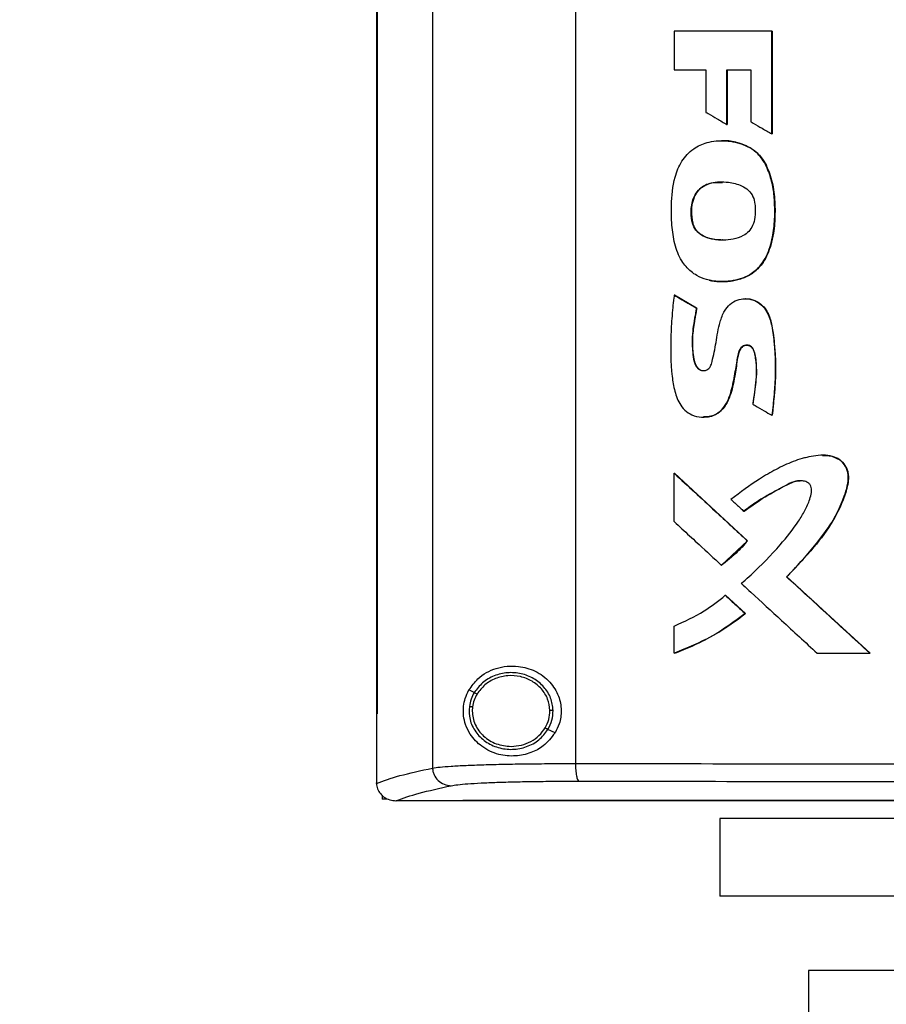
# Model space of a CAD drawing. Extents: x 0.4 to 10.6, y 0.4 to 8.1.
# Drawn here: x 6.9 to 7, y 3.2 to 3.3 of the extents above; entities that cross this region are included whole.
import ezdxf

# ---------------------------------------------------------------- set-up
doc = ezdxf.new("R2010")
doc.units = 0
doc.linetypes.add('SLD-SOLID', pattern=[0])
doc.layers.get('0').update_dxf_attribs({"linetype": 'CONTINUOUS'})
doc.styles.add('SLDTEXTSTYLE0', font='TXT', dxfattribs={"width": 0.75})
doc.dimstyles.new('SLDDIMSTYLE3', dxfattribs={"dimtxt": 0.125, "dimasz": 0.13, "dimexe": 0, "dimexo": 0.0625, "dimgap": 0.03125, "dimtad": 0, "dimtih": 1, "dimtoh": 1, "dimdec": 1, "dimlfac": 30, "dimrnd": 1e-09, "dimzin": 12, "dimtxsty": 'SLDTEXTSTYLE0', "dimsah": 1, "dimcen": 0.09, "dimazin": 3, "dimtfac": 1, "dimtdec": 1, "dimtofl": 0, "dimtmove": 0, "dimatfit": 3, "dimtolj": 1, "dimtzin": 12})

# ---------------------------------------------------------------- blocks, each defined once
blk = doc.blocks.new('_D_8')
at = {"color": 7, "linetype": 'SLD-SOLID'}
for p, q in [((6.98186, 3.49975), (6.3111, 3.49975)), ((6.4361, 3.49975), (6.4361, 3.13132)), ((6.4361, 2.56445), (6.4361, 2.93288)), ((6.8648, 2.56445), (6.3111, 2.56445))]:
    blk.add_line(p, q, dxfattribs=at)
for points in [[(6.4361, 3.49975), (6.4161, 3.36975), (6.4561, 3.36975)], [(6.4361, 2.56445), (6.4561, 2.69445), (6.4161, 2.69445)]]:
    blk.add_solid(points, dxfattribs=at)
at = {"color": 7, "linetype": 'SLD-SOLID', "insert": (6.27447, 3.09402), "char_height": 0.125, "attachment_point": 1, "style": 'SLDTEXTSTYLE0'}
blk.add_mtext('28.1', dxfattribs=at)

msp = doc.modelspace()

# ---------------------------------------------------------------- linework, layer by layer
at = {"color": 7, "linetype": 'SLD-SOLID'}
for p, q in [((6.93705, 3.48999), (6.93705, 3.19764)), ((6.96353, 3.48916), (6.96353, 3.19848)), ((6.92665, 3.47997), (6.92665, 3.20766)), ((6.9268, 3.47997), (6.9268, 3.20766)), ((6.92681, 3.47997), (6.92681, 3.20766)), ((6.98181, 3.33411), (6.98181, 3.32695)), ((6.99988, 3.31509), (6.99988, 3.33411)), ((6.99991, 3.33411), (6.99988, 3.33411)), ((6.99991, 3.31509), (6.99991, 3.33411)), ((6.99993, 3.33411), (6.99993, 3.31509)), ((6.98181, 3.32695), (6.98768, 3.32695)), ((6.98768, 3.32695), (6.98768, 3.31906)), ((6.99157, 3.32695), (6.996, 3.32695)), ((6.99157, 3.31681), (6.99157, 3.32695)), ((6.99161, 3.31681), (6.99161, 3.32695)), ((6.99163, 3.32695), (6.99163, 3.31681)), ((6.996, 3.32695), (6.996, 3.3173)), ((6.99157, 3.31681), (6.99161, 3.31681)), ((6.99161, 3.31681), (6.99163, 3.31681)), ((6.99988, 3.31509), (6.99991, 3.31509)), ((6.99991, 3.31509), (6.99993, 3.31509)), ((6.9906, 3.31381), (6.99057, 3.31381)), ((6.99586, 3.31248), (6.99589, 3.31248)), ((6.99589, 3.31248), (6.99591, 3.31248)), ((6.98523, 3.29852), (6.98519, 3.29852)), ((6.98523, 3.29852), (6.98525, 3.29852)), ((6.99057, 3.28772), (6.9906, 3.28772)), ((6.98185, 3.28521), (6.98181, 3.28521)), ((6.98185, 3.28521), (6.98187, 3.28521)), ((6.98596, 3.28283), (6.98185, 3.28521)), ((6.98187, 3.28521), (6.98598, 3.28283)), ((6.99502, 3.28456), (6.99498, 3.28456)), ((6.99505, 3.28456), (6.99499, 3.28456)), ((6.98592, 3.28283), (6.98596, 3.28283)), ((6.98598, 3.28283), (6.98596, 3.28283)), ((6.98721, 3.26263), (6.98725, 3.26263)), ((6.99989, 3.26297), (6.99992, 3.26297)), ((6.99992, 3.26297), (6.99994, 3.26297)), ((7.00934, 3.25557), (7.00931, 3.25557)), ((6.98181, 3.24327), (6.98181, 3.25222)), ((6.98181, 3.25222), (6.98185, 3.25222)), ((6.99537, 3.23975), (6.98185, 3.25222)), ((6.98187, 3.25222), (6.98185, 3.25222)), ((6.98187, 3.25222), (6.99539, 3.23975)), ((6.99469, 3.2452), (6.99473, 3.2452)), ((6.99055, 3.23524), (6.99537, 3.23975)), ((6.99534, 3.23975), (6.99537, 3.23975)), ((6.99537, 3.23975), (6.99539, 3.23975)), ((6.99052, 3.23524), (6.99055, 3.23524)), ((6.99055, 3.23524), (6.99057, 3.23524)), ((7.00265, 3.23304), (7.00262, 3.23304)), ((7.00265, 3.23304), (7.00267, 3.23304)), ((7.01804, 3.21891), (7.00265, 3.23304)), ((7.00267, 3.23304), (7.01806, 3.21891)), ((6.99125, 3.22963), (6.99129, 3.22963)), ((6.99129, 3.22963), (6.99497, 3.22624)), ((6.99129, 3.22963), (6.99131, 3.22963)), ((6.99131, 3.22963), (6.99499, 3.22624)), ((6.99493, 3.22624), (6.99497, 3.22624)), ((6.99499, 3.22624), (6.99497, 3.22624)), ((6.98181, 3.21891), (6.98181, 3.22394)), ((6.98185, 3.21891), (6.98181, 3.21891)), ((6.98185, 3.21891), (6.98187, 3.21891)), ((7.00828, 3.21891), (7.01801, 3.21891)), ((7.01801, 3.21891), (7.01804, 3.21891)), ((7.01804, 3.21891), (7.01806, 3.21891)), ((6.94476, 3.21161), (6.94379, 3.2121)), ((6.94446, 3.209), (6.94441, 3.20821)), ((6.92667, 3.20766), (6.92667, 3.19489)), ((6.9268, 3.20766), (6.92681, 3.20766)), ((6.95973, 3.20416), (6.95842, 3.2048)), ((6.92667, 3.19481), (6.92667, 3.19489)), ((6.92771, 3.19262), (6.92771, 3.19187)), ((6.92845, 3.19187), (6.92771, 3.19187)), ((6.93025, 3.1916), (6.93031, 3.1916)), ((6.94264, 3.19166), (6.94264, 3.19163)), ((6.94264, 3.19163), (6.94264, 3.19159)), ((6.99026, 3.18832), (6.99026, 3.17391)), ((7.09852, 3.18832), (6.99026, 3.18832)), ((7.09852, 3.17391), (6.99026, 3.17391)), ((7.00666, 3.16013), (7.00666, 3.14767)), ((7.09852, 3.16013), (7.00666, 3.16013))]:
    msp.add_line(p, q, dxfattribs=at)
at = {"color": 7, "linetype": 'SLD-SOLID', "flags": 128}
msp.add_lwpolyline([(7.00925, 3.25554), (7.00942, 3.25557), (7.011, 3.2554), (7.01247, 3.25473), (7.01342, 3.25371), (7.01393, 3.25254), (7.01407, 3.25118), (7.01356, 3.24867), (7.01245, 3.24581), (7.01101, 3.2431), (7.00712, 3.23785), (7.00267, 3.23304), (7.00267, 3.23304)], dxfattribs=at)
at = {"color": 7, "linetype": 'SLD-SOLID'}
for points, knots in [([(6.99988, 3.33411), (6.99837, 3.33411), (6.99535, 3.33411), (6.98933, 3.33411), (6.98482, 3.33411), (6.98181, 3.33411)], [0, 0, 0, 0, 0.250018, 0.500035, 1, 1, 1, 1]), ([(6.98768, 3.31906), (6.98782, 3.31898), (6.98851, 3.31858), (6.98981, 3.31783), (6.99097, 3.31716), (6.99157, 3.31681)], [0, 0, 0, 0, 0.106989, 0.534946, 1, 1, 1, 1]), ([(6.996, 3.3173), (6.99614, 3.31722), (6.99684, 3.31682), (6.99813, 3.31608), (6.99928, 3.31542), (6.99988, 3.31509)], [0, 0, 0, 0, 0.107958, 0.53979, 1, 1, 1, 1]), ([(6.98825, 3.28797), (6.9881, 3.28801), (6.98732, 3.2882), (6.98576, 3.28885), (6.98423, 3.29012), (6.98277, 3.29209), (6.98178, 3.29471), (6.98132, 3.29822), (6.98123, 3.30238), (6.98162, 3.30643), (6.98305, 3.31011), (6.98518, 3.31239), (6.98808, 3.31371), (6.99136, 3.31393), (6.99411, 3.31341), (6.99551, 3.31267), (6.99586, 3.31248)], [0, 0, 0, 0, 0.012236, 0.061504, 0.12778, 0.160877, 0.246417, 0.335987, 0.427454, 0.560915, 0.641029, 0.721863, 0.791223, 0.8792, 0.970199, 1, 1, 1, 1]), ([(6.99062, 3.31377), (6.99105, 3.31377), (6.99258, 3.31377), (6.99441, 3.3133), (6.99564, 3.31263), (6.99591, 3.31248)], [0, 0, 0, 0, 0.235215, 0.835564, 1, 1, 1, 1]), ([(6.98825, 3.28797), (6.98841, 3.28793), (6.9892, 3.28777), (6.9913, 3.28763), (6.99412, 3.28806), (6.99683, 3.28952), (6.99878, 3.29186), (6.99988, 3.29496), (7.00042, 3.29845), (7.00045, 3.30164), (7.00024, 3.30461), (6.99972, 3.30691), (6.99905, 3.30875), (6.99817, 3.31044), (6.99704, 3.31172), (6.99608, 3.31233), (6.99586, 3.31248)], [0, 0, 0, 0, 0.014211, 0.071275, 0.186483, 0.262345, 0.33847, 0.448928, 0.547223, 0.647819, 0.727638, 0.808884, 0.854019, 0.899216, 0.976019, 1, 1, 1, 1]), ([(6.98829, 3.28797), (6.98903, 3.28785), (6.99052, 3.28763), (6.99277, 3.28785), (6.99493, 3.28845), (6.99684, 3.28957), (6.99828, 3.29119), (6.99955, 3.29371), (7.00037, 3.29713), (7.00052, 3.30129), (7.00021, 3.30544), (6.99919, 3.30881), (6.99764, 3.31122), (6.99648, 3.31206), (6.99589, 3.31248)], [0, 0, 0, 0, 0.06637, 0.133131, 0.199171, 0.263455, 0.326211, 0.387918, 0.510031, 0.631262, 0.752429, 0.874237, 0.936377, 1, 1, 1, 1]), ([(6.99591, 3.31248), (6.9961, 3.31236), (6.99696, 3.31181), (6.99847, 3.31023), (6.99949, 3.30788), (7.00006, 3.30564), (7.00035, 3.30386), (7.00046, 3.30206), (7.00048, 3.30026), (7.00041, 3.29847), (7.00019, 3.29652), (6.99964, 3.29406), (6.99874, 3.29185), (6.99726, 3.28997), (6.99593, 3.28898), (6.99427, 3.28825), (6.9921, 3.28771), (6.98999, 3.28763), (6.98855, 3.28792), (6.98831, 3.28797)], [0, 0, 0, 0, 0.019696, 0.090605, 0.188493, 0.241124, 0.293742, 0.346342, 0.398917, 0.451495, 0.504102, 0.570381, 0.673159, 0.709625, 0.780525, 0.816397, 0.869961, 0.977917, 1, 1, 1, 1]), ([(6.98519, 3.29852), (6.98515, 3.29868), (6.98493, 3.29946), (6.98487, 3.30115), (6.98524, 3.30314), (6.98621, 3.3047), (6.9875, 3.30567), (6.98889, 3.30607), (6.99039, 3.30621), (6.99213, 3.30614), (6.994, 3.30568), (6.99557, 3.3047), (6.99649, 3.3035), (6.99667, 3.30254), (6.99676, 3.30206)], [0, 0, 0, 0, 0.025047, 0.126185, 0.257582, 0.331701, 0.40612, 0.503144, 0.553982, 0.642072, 0.774016, 0.84986, 0.926383, 1, 1, 1, 1]), ([(6.98525, 3.29852), (6.9852, 3.2987), (6.98496, 3.29959), (6.98494, 3.30129), (6.98536, 3.30324), (6.98627, 3.30471), (6.98756, 3.30566), (6.98912, 3.30617), (6.99025, 3.30609), (6.99075, 3.30606)], [0, 0, 0, 0, 0.048882, 0.246639, 0.444098, 0.571351, 0.699114, 0.866078, 1, 1, 1, 1]), ([(6.99063, 3.30611), (6.99008, 3.30611), (6.98911, 3.30613), (6.98778, 3.30572), (6.9867, 3.3051), (6.98589, 3.30419), (6.98521, 3.30277), (6.98483, 3.30082), (6.9851, 3.29929), (6.98523, 3.29852)], [0, 0, 0, 0, 0.148485, 0.26156, 0.372241, 0.479956, 0.585451, 0.792913, 1, 1, 1, 1]), ([(6.99676, 3.30206), (6.99677, 3.3019), (6.99681, 3.30109), (6.99681, 3.29975), (6.99644, 3.29815), (6.99566, 3.29696), (6.99441, 3.29604), (6.99221, 3.29537), (6.98976, 3.29534), (6.98758, 3.29587), (6.98625, 3.29666), (6.98551, 3.29763), (6.98527, 3.2983), (6.98519, 3.29852)], [0, 0, 0, 0, 0.027769, 0.138822, 0.229844, 0.304218, 0.378548, 0.493129, 0.696144, 0.796985, 0.878147, 0.959948, 1, 1, 1, 1]), ([(6.99076, 3.29543), (6.9907, 3.29543), (6.98988, 3.29535), (6.98867, 3.29558), (6.98725, 3.29607), (6.98632, 3.29668), (6.98561, 3.29752), (6.98536, 3.29819), (6.98523, 3.29852)], [0, 0, 0, 0, 0.028875, 0.362724, 0.528383, 0.689637, 0.845932, 1, 1, 1, 1]), ([(6.99078, 3.29542), (6.99029, 3.29544), (6.98897, 3.29548), (6.98724, 3.29598), (6.98592, 3.29707), (6.98545, 3.29793), (6.98528, 3.29843), (6.98525, 3.29852)], [0, 0, 0, 0, 0.218539, 0.582176, 0.7693, 0.956718, 1, 1, 1, 1]), ([(6.98181, 3.28521), (6.98179, 3.28505), (6.98168, 3.28424), (6.98155, 3.28312), (6.98134, 3.28086), (6.98111, 3.27666), (6.98112, 3.27181), (6.98183, 3.26741), (6.98268, 3.26511), (6.984, 3.26357), (6.98554, 3.26275), (6.98727, 3.26255), (6.98901, 3.2628), (6.99049, 3.26373), (6.99152, 3.26514), (6.99236, 3.26722), (6.99293, 3.26987), (6.99333, 3.27234), (6.99362, 3.2741), (6.99383, 3.27498), (6.99423, 3.27556), (6.99464, 3.27586), (6.99512, 3.27599), (6.99558, 3.27593), (6.99598, 3.27574), (6.99633, 3.27538), (6.99682, 3.27425), (6.99708, 3.27195), (6.99691, 3.26864), (6.99654, 3.26623), (6.99636, 3.26501)], [0, 0, 0, 0, 0.008893, 0.044467, 0.062253, 0.133424, 0.275961, 0.327087, 0.378609, 0.408014, 0.437597, 0.472974, 0.503252, 0.533799, 0.566888, 0.598041, 0.656546, 0.715598, 0.735258, 0.755038, 0.764375, 0.773767, 0.782681, 0.791056, 0.798906, 0.806883, 0.818412, 0.865812, 0.932326, 1, 1, 1, 1]), ([(6.98181, 3.28521), (6.98258, 3.28476), (6.98395, 3.28397), (6.98532, 3.28318), (6.98592, 3.28283)], [0, 0, 0, 0, 0.5600026, 1, 1, 1, 1]), ([(6.98592, 3.28283), (6.98589, 3.28267), (6.98574, 3.28188), (6.98549, 3.28044), (6.98506, 3.27773), (6.98514, 3.27508), (6.98543, 3.27284), (6.98589, 3.27194), (6.98634, 3.27149), (6.98686, 3.27124), (6.98738, 3.27121), (6.98786, 3.27135), (6.98826, 3.27163), (6.98861, 3.27215), (6.98905, 3.27378), (6.98959, 3.27652), (6.99005, 3.27973), (6.99095, 3.28214), (6.99206, 3.28356), (6.99341, 3.28436), (6.99491, 3.28464), (6.99639, 3.28441), (6.99773, 3.28369), (6.99891, 3.28243), (6.99986, 3.28006), (7.00035, 3.27673), (7.00049, 3.27375), (7.00053, 3.27143), (7.0005, 3.27012), (7.00043, 3.26881), (7.00034, 3.26751), (7.00023, 3.2662), (7.00007, 3.26458), (6.99996, 3.26361), (6.99989, 3.26297)], [0, 0, 0, 0, 0.009021, 0.045107, 0.081198, 0.161814, 0.192702, 0.205287, 0.217955, 0.227626, 0.237329, 0.246364, 0.255445, 0.264207, 0.281186, 0.348404, 0.420868, 0.461276, 0.490533, 0.519912, 0.547279, 0.575067, 0.602871, 0.631307, 0.669486, 0.743497, 0.817862, 0.836119, 0.87264, 0.890896, 0.909152, 0.945664, 0.96392, 1, 1, 1, 1]), ([(6.99501, 3.28455), (6.99529, 3.28454), (6.99616, 3.28449), (6.99752, 3.2839), (6.99877, 3.28266), (6.99951, 3.28112), (7.00002, 3.27895), (7.00045, 3.2751), (7.00067, 3.26956), (7.00017, 3.26517), (6.99992, 3.26297)], [0, 0, 0, 0, 0.034914, 0.108229, 0.179288, 0.248539, 0.317119, 0.454091, 0.726795, 1, 1, 1, 1]), ([(6.99503, 3.2845), (6.99517, 3.28452), (6.9958, 3.28459), (6.99692, 3.2842), (6.99818, 3.28336), (6.99928, 3.28187), (6.99992, 3.27972), (7.00023, 3.27714), (7.0005, 3.27447), (7.00061, 3.27179), (7.00051, 3.2691), (7.00029, 3.26616), (7.00007, 3.26412), (6.99994, 3.26297)], [0, 0, 0, 0, 0.017479, 0.078948, 0.140913, 0.204533, 0.303805, 0.414525, 0.525069, 0.635655, 0.746237, 0.856778, 1, 1, 1, 1]), ([(6.98596, 3.28283), (6.98576, 3.28174), (6.98535, 3.27957), (6.98506, 3.27681), (6.98525, 3.27461), (6.9854, 3.27323), (6.98572, 3.2723), (6.98603, 3.27183), (6.98635, 3.27153), (6.98673, 3.27131), (6.98706, 3.27121), (6.98723, 3.27124), (6.98727, 3.27124)], [0, 0, 0, 0, 0.262948, 0.525605, 0.655607, 0.787089, 0.853411, 0.887207, 0.92165, 0.956729, 0.992437, 1, 1, 1, 1]), ([(6.98598, 3.28283), (6.98593, 3.28259), (6.98571, 3.2814), (6.98533, 3.27926), (6.98507, 3.27634), (6.98529, 3.27401), (6.98565, 3.27242), (6.98613, 3.27171), (6.98663, 3.27133), (6.98701, 3.27126), (6.98717, 3.27123)], [0, 0, 0, 0, 0.058074, 0.290406, 0.523219, 0.756205, 0.853724, 0.906885, 0.960414, 1, 1, 1, 1]), ([(6.99641, 3.26501), (6.99644, 3.2652), (6.99657, 3.26614), (6.9968, 3.26783), (6.99709, 3.27009), (6.9971, 3.27199), (6.99689, 3.27349), (6.99673, 3.27446), (6.99649, 3.2752), (6.99615, 3.27565), (6.99574, 3.2759), (6.99528, 3.27599), (6.99485, 3.27591), (6.99445, 3.2757), (6.99407, 3.27531), (6.99352, 3.27398), (6.99336, 3.2722), (6.99298, 3.27003), (6.99269, 3.2683), (6.99209, 3.26636), (6.99131, 3.26463), (6.99001, 3.26333), (6.98865, 3.26268), (6.9877, 3.26269), (6.98725, 3.26269)], [0, 0, 0, 0, 0.019651, 0.098253, 0.176875, 0.25572, 0.295042, 0.333581, 0.357787, 0.374636, 0.391577, 0.406839, 0.421632, 0.436932, 0.453485, 0.477851, 0.583904, 0.636542, 0.706867, 0.765211, 0.847828, 0.900662, 0.953809, 1, 1, 1, 1]), ([(6.99636, 3.26501), (6.9965, 3.26493), (6.99719, 3.26453), (6.99837, 3.26385), (6.99941, 3.26325), (6.99989, 3.26297)], [0, 0, 0, 0, 0.1181158, 0.5905791, 1, 1, 1, 1]), ([(7.00262, 3.23304), (7.00273, 3.23316), (7.00307, 3.2335), (7.00385, 3.23432), (7.00495, 3.2355), (7.00667, 3.23742), (7.00874, 3.2399), (7.01106, 3.24304), (7.0128, 3.24657), (7.01393, 3.24955), (7.01409, 3.25198), (7.01362, 3.25348), (7.01269, 3.25462), (7.01139, 3.25537), (7.00979, 3.25562), (7.00805, 3.25551), (7.00661, 3.25525), (7.0052, 3.25488), (7.00327, 3.25423), (7.00062, 3.25297), (6.99673, 3.2507), (6.99405, 3.24869), (6.99231, 3.2474)], [0, 0, 0, 0, 0.010019, 0.030057, 0.070134, 0.110211, 0.190386, 0.27097, 0.351387, 0.434019, 0.466835, 0.499979, 0.529082, 0.555909, 0.591847, 0.628266, 0.664589, 0.682727, 0.719025, 0.79171, 0.865191, 1, 1, 1, 1]), ([(7.00934, 3.25553), (7.00964, 3.25554), (7.01045, 3.25557), (7.01151, 3.2553), (7.01241, 3.2548), (7.01317, 3.25413), (7.01383, 3.25307), (7.01412, 3.2516), (7.01391, 3.24964), (7.01279, 3.24638), (7.01051, 3.24197), (7.00672, 3.23738), (7.00401, 3.23449), (7.00265, 3.23304)], [0, 0, 0, 0, 0.03035, 0.084125, 0.110613, 0.136644, 0.187263, 0.236932, 0.287285, 0.388517, 0.590184, 0.794782, 1, 1, 1, 1]), ([(6.98181, 3.25222), (6.98433, 3.24989), (6.98884, 3.24573), (6.99335, 3.24158), (6.99534, 3.23975)], [0, 0, 0, 0, 0.5600051, 1, 1, 1, 1]), ([(6.99422, 3.23184), (6.99434, 3.23194), (6.99495, 3.23246), (6.99748, 3.23471), (7.00103, 3.23836), (7.00427, 3.24244), (7.00604, 3.24531), (7.00683, 3.2471), (7.0072, 3.24847), (7.00726, 3.24931), (7.00713, 3.24988), (7.00682, 3.25033), (7.00628, 3.25067), (7.00543, 3.25089), (7.00414, 3.25082), (7.00259, 3.25008), (7.00086, 3.24909), (6.999, 3.2481), (6.9969, 3.24686), (6.99551, 3.24582), (6.99469, 3.2452)], [0, 0, 0, 0, 0.013043, 0.065219, 0.274268, 0.424127, 0.485423, 0.546536, 0.581188, 0.599974, 0.613692, 0.627524, 0.642329, 0.664969, 0.69732, 0.745172, 0.802328, 0.859476, 0.916645, 1, 1, 1, 1]), ([(6.99473, 3.2452), (6.996, 3.24611), (6.99855, 3.24792), (7.00167, 3.2496), (7.00376, 3.25062), (7.00462, 3.2509), (7.00508, 3.25083), (7.00514, 3.25082)], [0, 0, 0, 0, 0.3933314, 0.7839382, 0.8836622, 0.9841137, 1, 1, 1, 1]), ([(6.99231, 3.2474), (6.99243, 3.24729), (6.99279, 3.24696), (6.99336, 3.24643), (6.99404, 3.24581), (6.99447, 3.2454), (6.99469, 3.2452)], [0, 0, 0, 0, 0.148979, 0.446936, 0.723468, 1, 1, 1, 1]), ([(6.98181, 3.24327), (6.98193, 3.24316), (6.98252, 3.24262), (6.98405, 3.2412), (6.98684, 3.23864), (6.98915, 3.2365), (6.99052, 3.23524)], [0, 0, 0, 0, 0.040699, 0.203494, 0.529084, 1, 1, 1, 1]), ([(6.99052, 3.23524), (6.99065, 3.23534), (6.9913, 3.23581), (6.99246, 3.23676), (6.99396, 3.23816), (6.99488, 3.23922), (6.99534, 3.23975)], [0, 0, 0, 0, 0.072983, 0.365094, 0.681493, 1, 1, 1, 1]), ([(6.99539, 3.23975), (6.99531, 3.23965), (6.99489, 3.23915), (6.9941, 3.23828), (6.99262, 3.23682), (6.99139, 3.23587), (6.99057, 3.23524)], [0, 0, 0, 0, 0.059086, 0.295534, 0.531979, 1, 1, 1, 1]), ([(7.01801, 3.21891), (7.01514, 3.22155), (7.01, 3.22626), (7.00488, 3.23097), (7.00262, 3.23304)], [0, 0, 0, 0, 0.559999, 1, 1, 1, 1]), ([(6.99422, 3.23184), (6.99434, 3.23173), (6.99493, 3.23118), (6.99742, 3.22889), (7.00198, 3.22469), (7.00608, 3.22093), (7.00828, 3.21891)], [0, 0, 0, 0, 0.025284, 0.126418, 0.530959, 1, 1, 1, 1]), ([(6.98181, 3.22394), (6.98371, 3.2248), (6.98708, 3.22631), (6.98999, 3.22862), (6.99125, 3.22963)], [0, 0, 0, 0, 0.563351, 1, 1, 1, 1]), ([(6.99125, 3.22963), (6.99194, 3.229), (6.99317, 3.22787), (6.99439, 3.22674), (6.99493, 3.22624)], [0, 0, 0, 0, 0.560001, 1, 1, 1, 1]), ([(6.98181, 3.21891), (6.98196, 3.21896), (6.98271, 3.21924), (6.98465, 3.22001), (6.98755, 3.22137), (6.99124, 3.22346), (6.9936, 3.22524), (6.99493, 3.22624)], [0, 0, 0, 0, 0.031865, 0.15935, 0.414484, 0.669625, 1, 1, 1, 1]), ([(6.99497, 3.22624), (6.99294, 3.22475), (6.98886, 3.22176), (6.9842, 3.21987), (6.98185, 3.21891)], [0, 0, 0, 0, 0.49663, 1, 1, 1, 1]), ([(6.99499, 3.22624), (6.99486, 3.22614), (6.99423, 3.22564), (6.99308, 3.22477), (6.99149, 3.22369), (6.98986, 3.22267), (6.98819, 3.22172), (6.98648, 3.22084), (6.98438, 3.21987), (6.98283, 3.21928), (6.98187, 3.21891)], [0, 0, 0, 0, 0.03181, 0.159078, 0.286344, 0.413611, 0.540876, 0.668142, 0.795406, 1, 1, 1, 1]), ([(6.94379, 3.2121), (6.94432, 3.21283), (6.94564, 3.21468), (6.94817, 3.216), (6.95082, 3.21657), (6.95326, 3.21655), (6.9561, 3.21577), (6.9588, 3.21381), (6.96048, 3.21114), (6.96101, 3.20839), (6.96068, 3.206), (6.96001, 3.20471), (6.95973, 3.20416)], [0, 0, 0, 0, 0.106956, 0.270691, 0.353354, 0.43591, 0.552227, 0.669239, 0.769477, 0.857034, 0.938831, 1, 1, 1, 1]), ([(6.95938, 3.20833), (6.95928, 3.20911), (6.95908, 3.21068), (6.95775, 3.21274), (6.95584, 3.21431), (6.95347, 3.21523), (6.95091, 3.21541), (6.94844, 3.21483), (6.94623, 3.21358), (6.94525, 3.21226), (6.94476, 3.21161)], [0, 0, 0, 0, 0.118651, 0.2397222, 0.3643977, 0.4923437, 0.6219318, 0.7509173, 0.8772811, 1, 1, 1, 1]), ([(6.95878, 3.20832), (6.95869, 3.20904), (6.95851, 3.21049), (6.95728, 3.21239), (6.95552, 3.21384), (6.95333, 3.21469), (6.95097, 3.21486), (6.94868, 3.21432), (6.94664, 3.21316), (6.94574, 3.21195), (6.94529, 3.21135)], [0, 0, 0, 0, 0.118647, 0.239715, 0.364393, 0.492342, 0.621935, 0.750923, 0.877285, 1, 1, 1, 1]), ([(6.95973, 3.20416), (6.95905, 3.20329), (6.95781, 3.2017), (6.95515, 3.20034), (6.95228, 3.19973), (6.94908, 3.20006), (6.94619, 3.20143), (6.94421, 3.20344), (6.94317, 3.20549), (6.94274, 3.20731), (6.94274, 3.20904), (6.9431, 3.2107), (6.94354, 3.2116), (6.94379, 3.2121)], [0, 0, 0, 0, 0.107394, 0.199023, 0.30437, 0.427852, 0.574628, 0.700593, 0.773468, 0.83054, 0.888014, 0.937934, 1, 1, 1, 1]), ([(6.94476, 3.21161), (6.94455, 3.21121), (6.94412, 3.2104), (6.94395, 3.20951), (6.94387, 3.20906)], [0, 0, 0, 0, 0.502713, 1, 1, 1, 1]), ([(6.94529, 3.21135), (6.94509, 3.21098), (6.94469, 3.21024), (6.94454, 3.20941), (6.94446, 3.209)], [0, 0, 0, 0, 0.502706, 1, 1, 1, 1]), ([(6.94529, 3.21135), (6.94521, 3.21139), (6.94506, 3.21146), (6.94489, 3.21155), (6.94479, 3.2116), (6.94477, 3.21161), (6.94476, 3.21161)], [0, 0, 0, 0, 0.27516, 0.55357, 0.775901, 1, 1, 1, 1]), ([(6.94387, 3.20906), (6.94385, 3.20824), (6.94381, 3.20658), (6.94494, 3.20427), (6.94678, 3.20245), (6.94919, 3.20131), (6.95187, 3.20097), (6.9545, 3.20148), (6.95687, 3.20274), (6.95791, 3.20412), (6.95842, 3.2048)], [0, 0, 0, 0, 0.118618, 0.238985, 0.362918, 0.490541, 0.620337, 0.749881, 0.876851, 1, 1, 1, 1]), ([(6.94387, 3.20906), (6.94388, 3.20906), (6.9439, 3.20906), (6.94404, 3.20905), (6.94423, 3.20902), (6.94439, 3.20901), (6.94446, 3.209)], [0, 0, 0, 0, 0.252015, 0.502827, 0.751996, 1, 1, 1, 1]), ([(6.92665, 3.20766), (6.92667, 3.20766), (6.92669, 3.20766), (6.92674, 3.20766), (6.92677, 3.20766), (6.9268, 3.20766)], [0, 0, 0, 0, 0.252501, 0.505002, 1, 1, 1, 1]), ([(6.94441, 3.20821), (6.94444, 3.20778), (6.94449, 3.20691), (6.94492, 3.20567), (6.94559, 3.20453), (6.9468, 3.2032), (6.94881, 3.20194), (6.95066, 3.20175), (6.9516, 3.20165)], [0, 0, 0, 0, 0.119576, 0.24004, 0.36214, 0.486352, 0.740158, 1, 1, 1, 1]), ([(6.9579, 3.20507), (6.95816, 3.20558), (6.95868, 3.2066), (6.95875, 3.20775), (6.95878, 3.20832)], [0, 0, 0, 0, 0.502956, 1, 1, 1, 1]), ([(6.95842, 3.2048), (6.95871, 3.20536), (6.95927, 3.20647), (6.95934, 3.20771), (6.95938, 3.20833)], [0, 0, 0, 0, 0.5029558, 1, 1, 1, 1]), ([(6.95938, 3.20833), (6.95936, 3.20833), (6.95934, 3.20833), (6.95918, 3.20833), (6.95898, 3.20832), (6.95885, 3.20832), (6.95878, 3.20832)], [0, 0, 0, 0, 0.281677, 0.56186, 0.781307, 1, 1, 1, 1]), ([(6.9516, 3.20165), (6.95224, 3.2017), (6.95351, 3.20179), (6.95528, 3.2025), (6.95683, 3.20357), (6.95755, 3.20457), (6.9579, 3.20507)], [0, 0, 0, 0, 0.256346, 0.509574, 0.757678, 1, 1, 1, 1]), ([(6.95842, 3.2048), (6.95841, 3.20481), (6.9584, 3.20482), (6.95827, 3.20488), (6.9581, 3.20497), (6.95797, 3.20503), (6.9579, 3.20507)], [0, 0, 0, 0, 0.254135, 0.5058, 0.754095, 1, 1, 1, 1]), ([(6.93705, 3.19764), (6.93747, 3.19771), (6.93831, 3.19783), (6.94043, 3.198), (6.94315, 3.19815), (6.94646, 3.19827), (6.95025, 3.19837), (6.95442, 3.19843), (6.95886, 3.19847), (6.96198, 3.19848), (6.96353, 3.19848)], [0, 0, 0, 0, 0.125682, 0.252359, 0.379418, 0.506151, 0.631912, 0.756276, 0.878996, 1, 1, 1, 1]), ([(6.96353, 3.19848), (6.97481, 3.19847), (6.99738, 3.19845), (7.03155, 3.19842), (7.06587, 3.19841), (7.08881, 3.19841), (7.10028, 3.19841)], [0, 0, 0, 0, 0.249817, 0.499792, 0.74987, 1, 1, 1, 1]), ([(6.96353, 3.19848), (6.96353, 3.19827), (6.96353, 3.19786), (6.96358, 3.19705), (6.9637, 3.19616), (6.9639, 3.19541), (6.96407, 3.19528), (6.96415, 3.19521)], [0, 0, 0, 0, 0.118915, 0.238824, 0.483453, 0.738052, 1, 1, 1, 1]), ([(6.92667, 3.1948), (6.92798, 3.19528), (6.93061, 3.19625), (6.9349, 3.19718), (6.93705, 3.19764)], [0, 0, 0, 0, 0.498709, 1, 1, 1, 1]), ([(6.93705, 3.19764), (6.93707, 3.19743), (6.9371, 3.19701), (6.93738, 3.19619), (6.93803, 3.19529), (6.93917, 3.19455), (6.94005, 3.19444), (6.9405, 3.19438)], [0, 0, 0, 0, 0.1197684, 0.2404055, 0.4857274, 0.7397559, 1, 1, 1, 1]), ([(6.92667, 3.19481), (6.92671, 3.19446), (6.92679, 3.19378), (6.92736, 3.19286), (6.92801, 3.19228), (6.9288, 3.19185), (6.92952, 3.19163), (6.93007, 3.1916), (6.93025, 3.1916)], [0, 0, 0, 0, 0.193418, 0.386594, 0.587504, 0.672343, 0.895634, 1, 1, 1, 1]), ([(6.93031, 3.1916), (6.93161, 3.19207), (6.93422, 3.19301), (6.9384, 3.19392), (6.9405, 3.19438)], [0, 0, 0, 0, 0.498737, 1, 1, 1, 1]), ([(6.9405, 3.19438), (6.94087, 3.19444), (6.94162, 3.19457), (6.94352, 3.19474), (6.94595, 3.19488), (6.9489, 3.19501), (6.95229, 3.1951), (6.95602, 3.19517), (6.95998, 3.19521), (6.96277, 3.19521), (6.96415, 3.19521)], [0, 0, 0, 0, 0.125679, 0.252352, 0.379408, 0.506138, 0.631899, 0.756265, 0.878989, 1, 1, 1, 1]), ([(6.96415, 3.19521), (6.97538, 3.1952), (6.99785, 3.19518), (7.03186, 3.19516), (7.06603, 3.19515), (7.08886, 3.19515), (7.10028, 3.19515)], [0, 0, 0, 0, 0.249818, 0.499793, 0.749871, 1, 1, 1, 1]), ([(6.94264, 3.1916), (6.93897, 3.1916), (6.93485, 3.1916), (6.93075, 3.1916), (6.93031, 3.1916)], [0, 0, 0, 0, 0.891918, 1, 1, 1, 1]), ([(7.10028, 3.19165), (7.10017, 3.19165), (7.09962, 3.19165), (7.09865, 3.19165), (7.09734, 3.19165), (7.09604, 3.19165), (7.09474, 3.19165), (7.09343, 3.19165), (7.09213, 3.19165), (7.09083, 3.19165), (7.08952, 3.19165), (7.08822, 3.19165), (7.08692, 3.19165), (7.08561, 3.19165), (7.08431, 3.19165), (7.08301, 3.19165), (7.08171, 3.19165), (7.08062, 3.19165), (7.07954, 3.19165), (7.07845, 3.19165), (7.07715, 3.19165), (7.07584, 3.19165), (7.07454, 3.19165), (7.07324, 3.19165), (7.07194, 3.19165), (7.07064, 3.19165), (7.06933, 3.19165), (7.06803, 3.19165), (7.06695, 3.19165), (7.06586, 3.19165), (7.06478, 3.19165), (7.06348, 3.19165), (7.06218, 3.19165), (7.06087, 3.19165), (7.05957, 3.19165), (7.05827, 3.19165), (7.05697, 3.19165), (7.05567, 3.19165), (7.05437, 3.19165), (7.05329, 3.19165), (7.05221, 3.19165), (7.05112, 3.19165), (7.04982, 3.19165), (7.04852, 3.19165), (7.04722, 3.19165), (7.04593, 3.19165), (7.04463, 3.19165), (7.04333, 3.19165), (7.04203, 3.19165), (7.04073, 3.19165), (7.03965, 3.19165), (7.03857, 3.19165), (7.03749, 3.19165), (7.03619, 3.19165), (7.03489, 3.19165), (7.0336, 3.19165), (7.0323, 3.19165), (7.03101, 3.19165), (7.02971, 3.19165), (7.02841, 3.19165), (7.02733, 3.19165), (7.02626, 3.19165), (7.02518, 3.19165), (7.02388, 3.19165), (7.02259, 3.19165), (7.02129, 3.19165), (7.02, 3.19165), (7.01871, 3.19165), (7.01741, 3.19165), (7.01612, 3.19165), (7.01483, 3.19165), (7.01375, 3.19165), (7.01268, 3.19165), (7.0116, 3.19165), (7.01031, 3.19165), (7.00902, 3.19165), (7.00773, 3.19165), (7.00644, 3.19165), (7.00515, 3.19165), (7.00386, 3.19165), (7.00257, 3.19165), (7.00128, 3.19165), (7.00021, 3.19165), (6.99913, 3.19165), (6.99806, 3.19165), (6.99677, 3.19165), (6.99549, 3.19165), (6.9942, 3.19165), (6.99292, 3.19165), (6.99163, 3.19165), (6.99035, 3.19165), (6.98906, 3.19165), (6.98778, 3.19165), (6.98671, 3.19165), (6.98564, 3.19165), (6.98457, 3.19165), (6.98329, 3.19165), (6.982, 3.19165), (6.98072, 3.19165), (6.97944, 3.19165), (6.97816, 3.19165), (6.97688, 3.19166), (6.9756, 3.19166), (6.97432, 3.19166), (6.97326, 3.19166), (6.97219, 3.19166), (6.97113, 3.19166), (6.96985, 3.19166), (6.96857, 3.19166), (6.9673, 3.19166), (6.96602, 3.19166), (6.96474, 3.19166), (6.96347, 3.19166), (6.9622, 3.19166), (6.96092, 3.19166), (6.95986, 3.19166), (6.9588, 3.19166), (6.95774, 3.19166), (6.95647, 3.19166), (6.9552, 3.19166), (6.95393, 3.19166), (6.95266, 3.19166), (6.95139, 3.19166), (6.95012, 3.19166), (6.94885, 3.19166), (6.94758, 3.19166), (6.94653, 3.19166), (6.94547, 3.19166), (6.94425, 3.19166), (6.94323, 3.19166), (6.94264, 3.19166)], [0, 0, 0, 0, 0.002047, 0.010233, 0.018419, 0.026605, 0.034792, 0.042978, 0.051164, 0.059351, 0.067537, 0.075723, 0.083909, 0.092096, 0.100282, 0.108468, 0.116655, 0.124841, 0.128934, 0.13712, 0.145307, 0.153493, 0.161679, 0.169865, 0.178052, 0.186238, 0.194424, 0.202611, 0.210797, 0.21489, 0.223076, 0.231263, 0.239449, 0.247635, 0.255821, 0.264008, 0.272194, 0.28038, 0.288567, 0.296753, 0.300846, 0.309032, 0.317218, 0.325405, 0.333591, 0.341777, 0.349964, 0.35815, 0.366336, 0.374522, 0.382709, 0.386802, 0.394988, 0.403174, 0.411361, 0.419547, 0.427733, 0.43592, 0.444106, 0.452292, 0.460478, 0.464572, 0.472758, 0.480944, 0.48913, 0.497317, 0.505503, 0.513689, 0.521876, 0.530062, 0.538248, 0.546434, 0.550528, 0.558714, 0.5669, 0.575086, 0.583273, 0.591459, 0.599645, 0.607832, 0.616018, 0.624204, 0.63239, 0.636484, 0.64467, 0.652856, 0.661042, 0.669229, 0.677415, 0.685601, 0.693788, 0.701974, 0.71016, 0.718346, 0.72244, 0.730626, 0.738812, 0.746998, 0.755185, 0.763371, 0.771557, 0.779744, 0.78793, 0.796116, 0.804302, 0.808396, 0.816582, 0.824768, 0.832954, 0.841141, 0.849327, 0.857513, 0.865699, 0.873886, 0.882072, 0.890258, 0.894351, 0.902538, 0.910724, 0.91891, 0.927097, 0.935283, 0.943469, 0.951655, 0.959842, 0.968028, 0.976214, 0.980307, 0.988494, 1, 1, 1, 1]), ([(6.94264, 3.19163), (6.94274, 3.19163), (6.94327, 3.19163), (6.94422, 3.19163), (6.94549, 3.19163), (6.94675, 3.19163), (6.94802, 3.19163), (6.94929, 3.19163), (6.95056, 3.19163), (6.95182, 3.19162), (6.95309, 3.19162), (6.95436, 3.19162), (6.95564, 3.19162), (6.95691, 3.19162), (6.95818, 3.19162), (6.95945, 3.19162), (6.96072, 3.19162), (6.96179, 3.19162), (6.96285, 3.19162), (6.96391, 3.19162), (6.96518, 3.19162), (6.96646, 3.19162), (6.96774, 3.19162), (6.96901, 3.19162), (6.97029, 3.19162), (6.97157, 3.19162), (6.97284, 3.19162), (6.97412, 3.19162), (6.97519, 3.19162), (6.97626, 3.19162), (6.97732, 3.19162), (6.9786, 3.19162), (6.97988, 3.19162), (6.98116, 3.19162), (6.98245, 3.19162), (6.98373, 3.19162), (6.98501, 3.19162), (6.98629, 3.19162), (6.98758, 3.19162), (6.98865, 3.19162), (6.98972, 3.19162), (6.99079, 3.19162), (6.99207, 3.19162), (6.99336, 3.19162), (6.99465, 3.19162), (6.99593, 3.19162), (6.99722, 3.19162), (6.99851, 3.19162), (6.99979, 3.19162), (7.00108, 3.19162), (7.00215, 3.19162), (7.00323, 3.19162), (7.0043, 3.19162), (7.00559, 3.19162), (7.00688, 3.19162), (7.00817, 3.19162), (7.00946, 3.19162), (7.01075, 3.19162), (7.01204, 3.19162), (7.01334, 3.19162), (7.01463, 3.19162), (7.01571, 3.19162), (7.01678, 3.19162), (7.01786, 3.19162), (7.01915, 3.19162), (7.02045, 3.19162), (7.02174, 3.19162), (7.02303, 3.19162), (7.02433, 3.19162), (7.02562, 3.19162), (7.02692, 3.19162), (7.02821, 3.19162), (7.02929, 3.19162), (7.03037, 3.19162), (7.03145, 3.19162), (7.03275, 3.19162), (7.03404, 3.19162), (7.03534, 3.19162), (7.03664, 3.19162), (7.03794, 3.19162), (7.03923, 3.19162), (7.04053, 3.19162), (7.04183, 3.19162), (7.04291, 3.19162), (7.04399, 3.19162), (7.04507, 3.19162), (7.04637, 3.19162), (7.04767, 3.19162), (7.04897, 3.19162), (7.05027, 3.19162), (7.05157, 3.19162), (7.05287, 3.19162), (7.05417, 3.19162), (7.05547, 3.19162), (7.05655, 3.19162), (7.05764, 3.19162), (7.05872, 3.19162), (7.06002, 3.19162), (7.06132, 3.19162), (7.06262, 3.19162), (7.06393, 3.19162), (7.06523, 3.19162), (7.06653, 3.19162), (7.06783, 3.19162), (7.06913, 3.19162), (7.07022, 3.19162), (7.0713, 3.19162), (7.07239, 3.19162), (7.07369, 3.19162), (7.07499, 3.19162), (7.07629, 3.19162), (7.0776, 3.19162), (7.0789, 3.19162), (7.0802, 3.19162), (7.0815, 3.19162), (7.08281, 3.19162), (7.08389, 3.19162), (7.08498, 3.19162), (7.08606, 3.19162), (7.08737, 3.19162), (7.08867, 3.19162), (7.08997, 3.19162), (7.09128, 3.19162), (7.09258, 3.19162), (7.09388, 3.19162), (7.09519, 3.19162), (7.09627, 3.19162), (7.09736, 3.19162), (7.09862, 3.19162), (7.09967, 3.19162), (7.10028, 3.19162)], [0, 0, 0, 0, 0.0020466, 0.0102329, 0.0184191, 0.0266054, 0.0347917, 0.042978, 0.0511643, 0.0593506, 0.0675368, 0.0757231, 0.0839094, 0.0920957, 0.100282, 0.1084683, 0.1166545, 0.1248408, 0.128934, 0.1371202, 0.1453065, 0.1534928, 0.1616791, 0.1698654, 0.1780517, 0.186238, 0.1944242, 0.2026105, 0.2107968, 0.2148899, 0.2230762, 0.2312625, 0.2394488, 0.2476351, 0.2558214, 0.2640076, 0.2721939, 0.2803802, 0.2885665, 0.2967528, 0.3008459, 0.3090322, 0.3172185, 0.3254048, 0.3335911, 0.3417773, 0.3499636, 0.3581499, 0.3663362, 0.3745225, 0.3827088, 0.3868019, 0.3949882, 0.4031745, 0.4113608, 0.419547, 0.4277333, 0.4359196, 0.4441059, 0.4522922, 0.4604785, 0.4686647, 0.4727579, 0.4809442, 0.4891304, 0.4973167, 0.505503, 0.5136893, 0.5218756, 0.5300619, 0.5382481, 0.5464344, 0.5546207, 0.5587139, 0.5669001, 0.5750864, 0.5832727, 0.591459, 0.5996453, 0.6078316, 0.6160178, 0.6242041, 0.6323904, 0.6405767, 0.6446698, 0.6528561, 0.6610424, 0.6692287, 0.677415, 0.6856013, 0.6937875, 0.7019738, 0.7101601, 0.7183464, 0.7265327, 0.7306258, 0.7388121, 0.7469984, 0.7551847, 0.7633709, 0.7715572, 0.7797435, 0.7879298, 0.7961161, 0.8043024, 0.8124887, 0.8165818, 0.8247681, 0.8329544, 0.8411406, 0.8493269, 0.8575132, 0.8656995, 0.8738858, 0.8820721, 0.8902583, 0.8984446, 0.9025378, 0.9107241, 0.9189103, 0.9270966, 0.9352829, 0.9434692, 0.9516555, 0.9598418, 0.968028, 0.9762143, 0.9803075, 0.9884937, 1, 1, 1, 1]), ([(7.25791, 3.19159), (7.24826, 3.19159), (7.22897, 3.19159), (7.19967, 3.19159), (7.1702, 3.19159), (7.14059, 3.19159), (7.11089, 3.19159), (7.08174, 3.19159), (7.05319, 3.19159), (7.02529, 3.19159), (6.99752, 3.19159), (6.96992, 3.19159), (6.95173, 3.19159), (6.94264, 3.19159)], [0, 0, 0, 0, 0.093376, 0.186726, 0.280055, 0.373369, 0.466675, 0.559979, 0.647956, 0.735941, 0.82394, 0.911958, 1, 1, 1, 1])]:
    msp.add_open_spline(points, degree=3, knots=knots, dxfattribs=at)
at = {"color": 8, "linetype": 'SLD-SOLID'}
for points, knots in [([(6.99589, 3.31248), (6.99511, 3.31284), (6.99355, 3.31355), (6.99169, 3.31388), (6.99072, 3.31378), (6.9906, 3.31377)], [0, 0, 0, 0, 0.465551, 0.937416, 1, 1, 1, 1]), ([(6.98725, 3.26265), (6.98776, 3.26267), (6.98883, 3.26272), (6.99028, 3.26353), (6.99166, 3.26518), (6.99256, 3.26769), (6.99307, 3.27075), (6.99347, 3.27304), (6.99375, 3.27458), (6.99399, 3.27521), (6.99434, 3.27563), (6.99469, 3.27585), (6.9951, 3.27598), (6.99538, 3.27595), (6.99552, 3.27593)], [0, 0, 0, 0, 0.089539, 0.18431, 0.277176, 0.458029, 0.634525, 0.813008, 0.858357, 0.904396, 0.92759, 0.951383, 0.975642, 1, 1, 1, 1])]:
    msp.add_open_spline(points, degree=3, knots=knots, dxfattribs=at)

# ---------------------------------------------------------------- dimensions: what is measured, and where the dimension line sits
at = {"color": 7, "linetype": 'SLD-SOLID'}
dim = msp.add_linear_dim(base=(6.4361, 2.56445), p1=(7.03186, 3.49975), p2=(6.9148, 2.56445), angle=90, dimstyle='SLDDIMSTYLE3', dxfattribs=at)
dim.commit()
dim.dimension.update_dxf_attribs({"geometry": '_D_8', "text_midpoint": (6.4361, 3.0321), "dimtype": 160})

doc.saveas('drawing.dxf')
